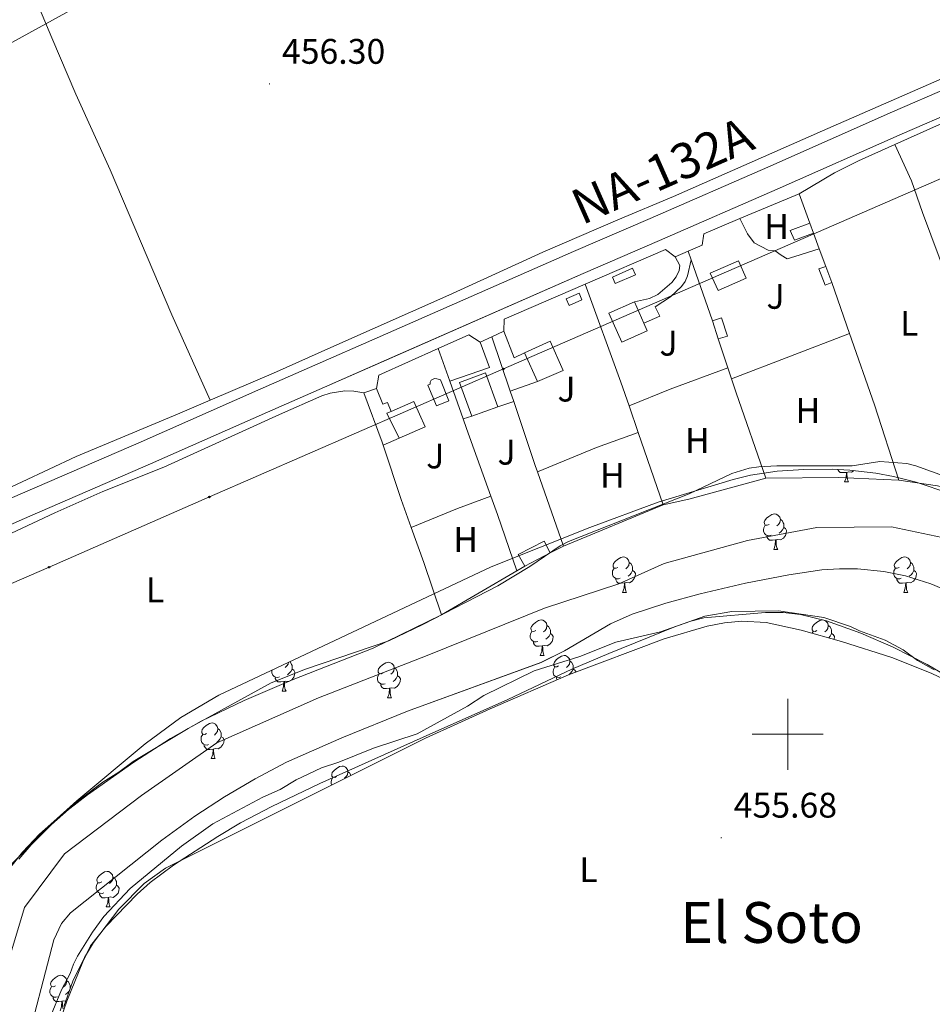
# Model space of a CAD drawing. Units: metres. Extents: x 569116 to 573602, y 4721442 to 4724458.
# Drawn here: x 571783 to 572041, y 4722924 to 4723202 of the extents above; entities that cross this region are included whole.
import ezdxf
from ezdxf.enums import TextEntityAlignment as Align

# ---------------------------------------------------------------- set-up
doc = ezdxf.new("R2010")
doc.units = ezdxf.units.M
doc.header["$MEASUREMENT"] = 0
doc.linetypes.add('TRAZOSX2', pattern=[1.5, 1, -0.5])
for name, color, linetype, lineweight in [('Carátula', 7, 'Continuous', 5), ('Level 11', 142, 'TRAZOSX2', 13), ('Level 15', 1, 'Continuous', 0), ('Level 20', 92, 'Continuous', 0), ('Level 21', 19, 'Continuous', 0), ('Level 25', 1, 'Continuous', 0), ('Level 26', 92, 'Continuous', 0), ('Level 32', 19, 'Continuous', 0), ('Level 33', 5, 'Continuous', 0), ('Level 35', 92, 'Continuous', 0), ('Level 36', 19, 'Continuous', 40), ('Level 37', 92, 'Continuous', 0), ('Level 41', 39, 'Continuous', 0), ('Level 44', 1, 'Continuous', 0), ('Level 45', 19, 'Continuous', 0), ('Level 5', 36, 'Continuous', 0), ('Level 51', 144, 'Continuous', 13), ('Level 52', 1, 'Continuous', 13), ('Level 54', 13, 'Continuous', 0), ('Level 63', 7, 'Continuous', 0), ('Level 7', 1, 'Continuous', 0)]:
    doc.layers.add(name, color=color, linetype=linetype, lineweight=lineweight)
doc.styles.add('Arial', font='ARIAL.TTF', dxfattribs={"height": 0.2})

# ---------------------------------------------------------------- blocks, each defined once
blk = doc.blocks.new('5PTT')
at = {"layer": 'Carátula', "color": 250, "linetype": 'Continuous', "lineweight": 25}
blk.add_circle((0, 0, 0), 2, dxfattribs=at)
blk = doc.blocks.new('5PATER')
at = {"layer": 'Carátula', "linetype": 'Continuous', "lineweight": 5}
h = blk.add_hatch(color=250, dxfattribs=at)
edge = h.paths.add_edge_path()
edge.add_ellipse((0, 0), major_axis=(-1.33, -1.34), ratio=0.999422, start_angle=0, end_angle=360)

msp = doc.modelspace()

# ---------------------------------------------------------------- linework, layer by layer
at = {"layer": 'Level 11', "color": 142, "linetype": 'Continuous', "lineweight": 13}
for points in [[(571774.42, 4722911.188, 454.69), (571778.083, 4722928.829, 454.68), (571784.747, 4722951.14, 454.67), (571795.99, 4722966.269, 454.65), (571817.713, 4722982.728, 454.64), (571838.975, 4722997.587, 454.62), (571867.637, 4723010.325, 454.61), (571898.328, 4723022.173, 454.59), (571931.35, 4723035.58, 454.58), (571952.38, 4723042.438, 454.56), (571965.171, 4723048.207, 454.52), (571988.662, 4723054.615, 454.42), (572008.192, 4723058.304, 454.32), (572029.281, 4723058.481, 454.22), (572047.12, 4723054.769, 454.12)], [(571849.79, 4722987.47, 454.82), (571858.67, 4722992.09, 454.82), (571874.19, 4722999.03, 454.82), (571892.73, 4723006.52, 454.82), (571930.41, 4723020.23, 454.82), (571937.06, 4723023.5, 454.82), (571950.01, 4723031.17, 454.82), (571956.15, 4723033.84, 454.82), (571965.64, 4723036.99, 454.82), (571975.28, 4723039.62, 454.82), (571988.05, 4723042.64, 454.82), (572000.33, 4723044.99, 454.82), (572009.62, 4723046.34, 454.82), (572014.62, 4723046.67, 454.82), (572019.64, 4723046.62, 454.82), (572027.14, 4723045.88, 454.82), (572033.19, 4723044.66, 454.82), (572040.33, 4723042.44, 454.82), (572047.35, 4723039.52, 454.82)], [(571784.659, 4722909.897, 454.82), (571793.005, 4722942.058, 454.82), (571795.136, 4722946.638, 454.82), (571797.667, 4722949.668, 454.82), (571823.46, 4722970.117, 454.82), (571832.811, 4722976.876, 454.82), (571841.182, 4722982.376, 454.82), (571849.793, 4722987.465, 454.82)]]:
    msp.add_polyline3d(points, dxfattribs=at)
at = {"layer": 'Level 15', "color": 19, "linetype": 'Continuous', "lineweight": 0}
for points in [[(572007.22, 4723141.29, 456.58), (572001.88, 4723139.34, 456.58), (572000.72, 4723142.09, 456.58), (572006.19, 4723144.1, 456.58)], [(572006.19, 4723144.1, 456.58), (572007.22, 4723141.29, 456.58)], [(571950.53, 4723128.95, 457.34), (571956.23, 4723131.48, 457.34), (571957.06, 4723129.61, 457.34), (571951.35, 4723127.08, 457.34), (571950.53, 4723128.95, 457.34)], [(571937.53, 4723122.84, 457.34), (571941.15, 4723124.39, 457.34), (571941.96, 4723122.51, 457.34), (571938.36, 4723120.96, 457.34), (571937.53, 4723122.84, 457.34)]]:
    msp.add_polyline3d(points, dxfattribs=at)
at = {"layer": 'Level 15', "linetype": 'Continuous', "lineweight": 13}
for points in [[(571978.12, 4723130.05, 459.07), (571986.14, 4723133.55, 458.96), (571988.31, 4723128.59, 458.96), (571980.36, 4723125.12, 458.96), (571978.12, 4723130.05, 459.07)], [(571959.37, 4723115.97, 459.61), (571960.33, 4723113.81, 459.61), (571953.18, 4723110.57, 459.61), (571949.57, 4723118.76, 459.61), (571956.75, 4723121.93, 459.61)], [(571956.75, 4723121.93, 459.61), (571959.37, 4723115.97, 459.61)], [(571978.77, 4723116.59, 457.55), (571981.36, 4723117.41, 457.55), (571982.97, 4723112.3, 457.55), (571980.38, 4723111.48, 457.55)], [(571980.38, 4723111.48, 457.55), (571978.77, 4723116.59, 457.55)], [(571925.8, 4723107.59, 459.07), (571933, 4723110.83, 459.07), (571936.7, 4723102.6, 459.07), (571929.46, 4723099.45, 459.07)], [(571929.46, 4723099.45, 459.07), (571925.8, 4723107.59, 459.07)], [(571910.88, 4723089.68, 460.04), (571907.41, 4723099.19, 460.04), (571914.8, 4723101.89, 459.83), (571918.27, 4723092.34, 460.26)], [(571888.13, 4723091.03, 459.04), (571894.55, 4723093.86, 458.85), (571897.7, 4723086.71, 458.42), (571890.37, 4723083.47, 458.64)], [(571918.27, 4723092.34, 460.26), (571910.88, 4723089.68, 460.04)], [(571890.37, 4723083.47, 458.64), (571886.96, 4723090.52, 459.07), (571888.13, 4723091.03, 459.04)]]:
    msp.add_polyline3d(points, dxfattribs=at)
at = {"layer": 'Level 15', "color": 5, "linetype": 'Continuous', "lineweight": 0}
for points in [[(572012.42, 4723127.37, 456.14), (572010.54, 4723126.63, 456.14), (572008.73, 4723131.25, 456.14), (572010.75, 4723131.92, 456.14)], [(572010.75, 4723131.92, 456.14), (572012.42, 4723127.37, 456.14)], [(571900.97, 4723092.66, 456.14), (571898.53, 4723098.47, 456.14), (571899.15, 4723098.73, 456.14), (571899.15, 4723099.31, 456.14), (571899.4, 4723099.84, 456.14), (571900.41, 4723100.38, 456.14), (571900.99, 4723100.28, 456.14), (571902.02, 4723099.96, 456.14), (571904.45, 4723094, 456.14), (571900.97, 4723092.66, 456.14)], [(571925.87, 4723047.41, 457.77), (571924.01, 4723050.67, 457.77), (571931.26, 4723054.47, 457.77), (571933, 4723051.15, 457.77)], [(571933, 4723051.15, 457.77), (571925.87, 4723047.41, 457.77)]]:
    msp.add_polyline3d(points, dxfattribs=at)
at = {"layer": 'Level 20', "color": 19, "linetype": 'Continuous', "lineweight": 0, "ltscale": 0.5}
for points in [[(571986.48, 4723145.42, 457.34), (572003.24, 4723152.44, 457.34)], [(572003.24, 4723152.44, 457.34), (572006.19, 4723144.1, 456.58)], [(571975.83, 4723137.91, 457.34), (571976.35, 4723141.17, 457.34), (571986.48, 4723145.42, 457.34)], [(572007.22, 4723141.29, 456.58), (572008.89, 4723136.86, 456.37)], [(571942.91, 4723126.92, 457.77), (571965.54, 4723136.68, 457.98), (571968.24, 4723134.68, 457.98)], [(571968.24, 4723134.68, 457.98), (571971.93, 4723136.25, 457.67)], [(571971.93, 4723136.25, 457.67), (571975.83, 4723137.91, 457.34)], [(571971.93, 4723136.25, 457.67), (571972.77, 4723133.84, 457.65)], [(572008.89, 4723136.86, 456.37), (572010.75, 4723131.92, 456.14)], [(571972.77, 4723133.84, 457.65), (571978.77, 4723116.59, 457.55)], [(571919.96, 4723113.65, 457.55), (571920, 4723117.03, 457.55), (571942.91, 4723126.92, 457.77)], [(571942.91, 4723126.92, 457.77), (571952.97, 4723099.27, 456.47), (571955.24, 4723092.66, 456.49)], [(572012.42, 4723127.37, 456.14), (572017.45, 4723113.03, 456.14)], [(571901.38, 4723108.76, 457.98), (571910.09, 4723112.68, 457.98), (571913.27, 4723110.57, 457.77)], [(571913.27, 4723110.57, 457.77), (571916.56, 4723112.08, 457.66)], [(571916.56, 4723112.08, 457.66), (571919.96, 4723113.65, 457.55)], [(571916.56, 4723112.08, 457.66), (571921.72, 4723096.79, 457.2)], [(571980.38, 4723111.48, 457.55), (571983.1, 4723103.34, 456.97)], [(572017.45, 4723113.03, 456.14), (572024.51, 4723092.9, 456.14), (572031.33, 4723071.7, 456.14)], [(571883.99, 4723097.51, 457.98), (571884.65, 4723101.25, 457.98), (571901.38, 4723108.76, 457.98)], [(571901.38, 4723108.76, 457.98), (571904.67, 4723099.55, 457.36)], [(571983.1, 4723103.34, 456.97), (571984.14, 4723100.21, 456.75)], [(571984.14, 4723100.21, 456.75), (571985.46, 4723096.26, 456.47), (571993.86, 4723072.27, 456.36)], [(571880.44, 4723096.28, 457.98), (571883.99, 4723097.51, 457.98)], [(571904.67, 4723099.55, 457.36), (571908.45, 4723088.96, 456.65)], [(571885.93, 4723081.56, 457.11), (571885.65, 4723082.4, 457.12), (571880.44, 4723096.28, 457.98)], [(571921.72, 4723096.79, 457.2), (571922.71, 4723093.86, 457.12)], [(571922.71, 4723093.86, 457.12), (571928.8, 4723075.79, 456.58), (571929.43, 4723074, 456.63)], [(571955.24, 4723092.66, 456.49), (571957.82, 4723085.12, 456.51)], [(571908.45, 4723088.96, 456.65), (571909.43, 4723086.2, 456.47), (571916.29, 4723067.15, 456.64)], [(571957.82, 4723085.12, 456.51), (571964.83, 4723064.66, 456.58)], [(571893.8, 4723058.29, 456.9), (571890.95, 4723066.23, 456.9), (571885.93, 4723081.56, 457.11)], [(571929.43, 4723074, 456.63), (571936.78, 4723053.03, 457.23)], [(572031.33, 4723071.7, 456.14), (572014.4, 4723072.45, 456.14), (571993.86, 4723072.27, 456.36)], [(571993.86, 4723072.27, 456.36), (571972.08, 4723066.35, 456.58), (571964.83, 4723064.66, 456.58)], [(571916.29, 4723067.15, 456.64), (571918.15, 4723061.99, 456.68), (571923.59, 4723046.08, 457.81)], [(571964.83, 4723064.66, 456.58), (571936.8, 4723053.04, 457.23), (571936.78, 4723053.03, 457.23)], [(571902.36, 4723033.73, 458.2), (571897.34, 4723048.45, 456.9), (571893.8, 4723058.29, 456.9)], [(571936.78, 4723053.03, 457.23), (571933, 4723051.15, 457.77)], [(571925.87, 4723047.41, 457.77), (571923.59, 4723046.08, 457.81)], [(571923.59, 4723046.08, 457.81), (571902.36, 4723033.73, 458.2)]]:
    msp.add_polyline3d(points, dxfattribs=at)
at = {"layer": 'Level 21', "color": 19, "linetype": 'Continuous', "lineweight": 13}
for points in [[(572071.89, 4723186.85, 455.68), (572069.02, 4723185.61, 455.61), (572048.36, 4723176.27, 456.04), (572032.29, 4723169.33, 455.81), (571997.06, 4723153.75, 456.26), (571963.86, 4723139.27, 455.79), (571942.31, 4723129.99, 456.24), (571886.88, 4723105.57, 456.25), (571869.33, 4723097.9, 456.69), (571853.31, 4723090.85, 456.46), (571820.31, 4723076.28, 456.9), (571784.11, 4723060.6, 456.9), (571776.21, 4723057.06, 456.9), (571698.74, 4723023.15, 457.61), (571670.12, 4723010.79, 457.44), (571647.3, 4723000.76, 458.01), (571631.64, 4722994.41, 458.01), (571618.84, 4722990.01, 458.01)], [(572045.62, 4723182.46, 456.04), (572029.59, 4723175.53, 455.81), (571994.34, 4723159.95, 456.26), (571961.17, 4723145.48, 455.79), (571939.6, 4723136.19, 456.24), (571884.16, 4723111.77, 456.25), (571866.61, 4723104.1, 456.69), (571850.58, 4723097.05, 456.46), (571817.6, 4723082.48, 456.9), (571781.38, 4723066.79, 456.9), (571776.3, 4723064.52, 456.9), (571696.01, 4723029.45, 457.61), (571667.38, 4723017.08, 457.44), (571644.63, 4723007.09, 458.01), (571629.24, 4723000.84, 458.01), (571616.43, 4722996.44, 458.01), (571599.62, 4722991.97, 458.01), (571587.53, 4722990.07, 458.35), (571573.96, 4722988.98, 458.43), (571555.13, 4722988.92, 458.43), (571541.84, 4722990.15, 458.56), (571540.59, 4722990.42, 458.58)]]:
    msp.add_polyline3d(points, dxfattribs=at)
at = {"layer": 'Level 25', "color": 1, "linetype": 'Continuous', "lineweight": 0}
for points in [[(571956.75, 4723121.93, 455.6), (571960.98, 4723122.87, 455.6), (571963.39, 4723124.01, 455.6), (571967.34, 4723127.4, 455.6), (571968.56, 4723129.02, 455.6), (571969.42, 4723130.79, 455.6), (571969.6, 4723132.17, 455.6), (571968.24, 4723134.68, 455.6)], [(571959.37, 4723115.97, 455.6), (571963.89, 4723117.92, 455.71), (571962.57, 4723120.55, 455.71), (571966.95, 4723123.32, 455.71), (571970.06, 4723126.31, 455.71), (571971.04, 4723127.67, 455.71), (571971.75, 4723129.24, 455.71), (571972.77, 4723133.84, 455.71)], [(571925.8, 4723107.59, 455.71), (571922.8, 4723106.2, 455.71), (571919.96, 4723113.65, 455.71)], [(571913.27, 4723110.57, 455.71), (571915.87, 4723103.48, 455.71), (571904.67, 4723099.55, 455.71)], [(571888.13, 4723091.03, 456.03), (571887.11, 4723093.61, 456.25), (571885.76, 4723093.07, 456.25), (571883.99, 4723097.51, 456.25)], [(571929.46, 4723099.45, 455.71), (571921.72, 4723096.79, 455.71)], [(571918.27, 4723092.34, 455.71), (571922.71, 4723093.86, 455.71)], [(571910.88, 4723089.68, 455.71), (571908.45, 4723088.96, 455.71)], [(571890.37, 4723083.47, 455.82), (571885.93, 4723081.56, 455.82)]]:
    msp.add_polyline3d(points, dxfattribs=at)
at = {"layer": 'Level 32', "color": 6, "linetype": 'Continuous', "lineweight": 0, "ltscale": 0.5}
msp.add_polyline3d([(572907.71, 4723252.82, 458.18), (572867.03, 4723364.37, 452.71), (572727.52, 4723455.32, 452.82), (572602.79, 4723433.59, 453.7), (572426.99, 4723404.4, 455.67), (572210.87, 4723367.55, 457.88), (572058.41, 4723342.06, 457.58), (571873.05, 4723245.67, 457.25), (571673.35, 4723135.83, 457.47), (571508.42, 4723055.4, 464.67), (571287.31, 4723062.31, 462.12), (571079.8, 4723068.48, 465.7), (570867.63, 4723138.43, 470.2), (570656.31, 4723208.29, 471.83), (570465.91, 4723235.65, 472.58), (570392.96, 4723216.05, 471.13), (570217.75, 4723218.96, 474.21), (570052.5, 4723237.39, 477.29), (570005.73, 4723240.38, 476.84)], dxfattribs=at)
at = {"layer": 'Level 33', "color": 19, "linetype": 'Continuous', "lineweight": 0, "ltscale": 0.5}
msp.add_polyline3d([(570981.27, 4723005.31, 458.66), (571033.5, 4723009.9, 458.46), (571078.61, 4723011.33, 457.93), (571128.01, 4723014.02, 457.68), (571172.84, 4723019.79, 457.49), (571273.02, 4723022.94, 458.47), (571323.96, 4723025.81, 458.39), (571373.07, 4723028.73, 457.88), (571405.4, 4723034.78, 458.5), (571461.25, 4723037.97, 461.85), (571549.37, 4723029.47, 459.47), (571600.35, 4723026.54, 457.96), (571649.43, 4723023.6, 457.53), (571699.97, 4723007.41, 457.18), (571745.59, 4723027.18, 456.99), (571791.67, 4723047.12, 456.63), (571836.89, 4723066.92, 456.19), (571919.82, 4723103.02, 455.71), (572065.73, 4723166.53, 455.35)], dxfattribs=at)
at = {"layer": 'Level 35', "color": 92, "linetype": 'Continuous', "lineweight": 0, "ltscale": 0.5}
for points in [[(571747.37, 4722907.86, 467.77), (571759.35, 4722932.71, 468.78), (571764.41, 4722941.28, 468.88), (571774.98, 4722956.38, 468.82), (571781.62, 4722963.94, 468.82), (571792.08, 4722974.54, 468.82), (571799.49, 4722981.25, 468.82), (571818.78, 4722997.31, 468.82), (571828.87, 4723004.69, 468.82), (571839.55, 4723011.07, 468.82), (571916.35, 4723047.25, 468.64), (571944.15, 4723058.35, 466.46), (571963.48, 4723065.48, 465.86), (571984.62, 4723071.88, 465.35), (571989.54, 4723073.04, 465.22), (571997.01, 4723074.16, 465.01), (572004.5, 4723074.68, 464.77), (572012.57, 4723074.74, 464.49), (572017.51, 4723074.51, 464.11), (572024.89, 4723073.65, 463.12), (572029.8, 4723072.73, 462.45), (572036.23, 4723071.1, 461.89), (572045.75, 4723067.92, 461.52)], [(572049.71, 4723012.77, 467.76), (572040.42, 4723017.22, 467.2), (572029.34, 4723021.66, 466.2), (572015.17, 4723026.21, 464.72), (572003.75, 4723029.4, 464.38), (571993.9, 4723031.51, 464.53), (571987.03, 4723031.86, 464.49), (571982.15, 4723031.4, 464.34), (571977.28, 4723030.51, 464.19), (571965.17, 4723026.96, 463.8), (571938.14, 4723016.73, 462.78), (571916.05, 4723007.21, 463.07), (571897.87, 4722998.91, 463.51), (571824.48, 4722962.25, 465.35)], [(571824.48, 4722962.25, 465.35), (571818.47, 4722957.91, 465.35), (571811.37, 4722950.71, 465.35), (571804.21, 4722941.29, 465.35), (571801.63, 4722937.01, 465.35), (571798.36, 4722930.33, 465.35), (571795.78, 4722923.27, 465.35)]]:
    msp.add_polyline3d(points, dxfattribs=at)
at = {"layer": 'Level 36', "color": 92, "linetype": 'Continuous', "lineweight": 0}
for points in [[(572016.56, 4723073.87), (572015.67, 4723073.79), (572014.83, 4723073.79), (572014.4, 4723074.22), (572014.1, 4723074.67)], [(572016.01, 4723071.19), (572016.45, 4723072.35), (572016.56, 4723073.87), (572016.67, 4723073.87), (572016.71, 4723073.29), (572016.74, 4723072.61), (572016.81, 4723071.99), (572016.93, 4723071.59), (572017.14, 4723071.19)], [(572018.73, 4723074.37), (572017.95, 4723073.9), (572017.1, 4723074.01), (572016.67, 4723073.87)], [(572016.01, 4723071.19), (572017.14, 4723071.19)], [(571994.74, 4723059.2), (571994.21, 4723058.94), (571993.68, 4723058.99), (571993.41, 4723059.36), (571993.36, 4723059.79), (571993.52, 4723060.31), (571994, 4723060.9), (571994.63, 4723061.43), (571995.53, 4723062.02), (571996.28, 4723062.18), (571996.7, 4723062.12), (571997.23, 4723061.81), (571997.76, 4723061.22), (571997.92, 4723060.58), (571997.81, 4723059.73), (571997.39, 4723059.2), (571996.97, 4723058.78)], [(571995.32, 4723056.12), (571994.9, 4723055.96), (571994.31, 4723056.02), (571993.84, 4723056.23), (571993.41, 4723056.66), (571993.2, 4723057.24), (571993.2, 4723057.66), (571993.25, 4723058.25), (571993.68, 4723058.94)], [(571997.92, 4723060.58), (571998.4, 4723060.27), (571998.71, 4723059.63), (571998.87, 4723059.31), (571998.87, 4723058.73), (571998.87, 4723058.3), (571998.5, 4723057.61), (571998.08, 4723057.13), (571997.6, 4723056.71)], [(571996.58, 4723054.83), (571995.69, 4723054.74), (571994.85, 4723054.74), (571994.42, 4723055.17), (571994.1, 4723055.65), (571994.1, 4723055.96)], [(571998.87, 4723058.3), (571999.33, 4723058.05), (571999.67, 4723057.44), (571999.56, 4723056.71), (571999.35, 4723056.07), (571998.77, 4723055.33), (571997.97, 4723054.85), (571997.12, 4723054.96), (571996.69, 4723054.83)], [(571996.04, 4723052.14), (571996.47, 4723053.3), (571996.58, 4723054.83), (571996.69, 4723054.83), (571996.73, 4723054.24), (571996.76, 4723053.56), (571996.83, 4723052.94), (571996.95, 4723052.54), (571997.16, 4723052.14)], [(571996.04, 4723052.14), (571997.16, 4723052.14)], [(571952.1, 4723047.06), (571951.57, 4723046.8), (571951.04, 4723046.85), (571950.78, 4723047.22), (571950.72, 4723047.65), (571950.88, 4723048.17), (571951.36, 4723048.76), (571952, 4723049.29), (571952.9, 4723049.88), (571953.64, 4723050.04), (571954.07, 4723049.98), (571954.6, 4723049.67), (571955.13, 4723049.08), (571955.29, 4723048.44), (571955.18, 4723047.59), (571954.75, 4723047.06), (571954.33, 4723046.64)], [(571955.29, 4723048.44), (571955.76, 4723048.13), (571956.08, 4723047.49), (571956.24, 4723047.17), (571956.24, 4723046.59), (571956.24, 4723046.16), (571955.87, 4723045.47), (571955.45, 4723044.99), (571954.97, 4723044.57)], [(572031.43, 4723047.06), (572030.9, 4723046.8), (572030.37, 4723046.85), (572030.1, 4723047.22), (572030.05, 4723047.65), (572030.21, 4723048.17), (572030.69, 4723048.76), (572031.32, 4723049.29), (572032.22, 4723049.88), (572032.97, 4723050.04), (572033.39, 4723049.98), (572033.92, 4723049.67), (572034.45, 4723049.08), (572034.61, 4723048.44), (572034.5, 4723047.59), (572034.08, 4723047.06), (572033.66, 4723046.64)], [(572034.61, 4723048.44), (572035.09, 4723048.13), (572035.4, 4723047.49), (572035.56, 4723047.17), (572035.56, 4723046.59), (572035.56, 4723046.16), (572035.19, 4723045.47), (572034.77, 4723044.99), (572034.29, 4723044.57)], [(571952.69, 4723043.98), (571952.26, 4723043.82), (571951.68, 4723043.88), (571951.2, 4723044.09), (571950.78, 4723044.52), (571950.56, 4723045.1), (571950.56, 4723045.52), (571950.62, 4723046.11), (571951.04, 4723046.8)], [(571956.24, 4723046.16), (571956.69, 4723045.91), (571957.04, 4723045.3), (571956.93, 4723044.57), (571956.72, 4723043.93), (571956.13, 4723043.19), (571955.34, 4723042.71), (571954.49, 4723042.82), (571954.06, 4723042.69)], [(572032.01, 4723043.98), (572031.59, 4723043.82), (572031, 4723043.88), (572030.53, 4723044.09), (572030.1, 4723044.52), (572029.89, 4723045.1), (572029.89, 4723045.52), (572029.94, 4723046.11), (572030.37, 4723046.8)], [(572035.56, 4723046.16), (572036.02, 4723045.91), (572036.36, 4723045.3), (572036.25, 4723044.57), (572036.04, 4723043.93), (572035.46, 4723043.19), (572034.66, 4723042.71), (572033.81, 4723042.82), (572033.38, 4723042.69)], [(571953.95, 4723042.69), (571953.06, 4723042.6), (571952.21, 4723042.6), (571951.79, 4723043.03), (571951.47, 4723043.51), (571951.47, 4723043.82)], [(571953.4, 4723040), (571953.84, 4723041.16), (571953.95, 4723042.69), (571954.06, 4723042.69), (571954.09, 4723042.1), (571954.13, 4723041.42), (571954.2, 4723040.8), (571954.31, 4723040.4), (571954.53, 4723040)], [(572033.27, 4723042.69), (572032.38, 4723042.6), (572031.54, 4723042.6), (572031.11, 4723043.03), (572030.79, 4723043.51), (572030.79, 4723043.82)], [(572032.73, 4723040), (572033.16, 4723041.16), (572033.27, 4723042.69), (572033.38, 4723042.69), (572033.42, 4723042.1), (572033.45, 4723041.42), (572033.52, 4723040.8), (572033.64, 4723040.4), (572033.85, 4723040)], [(571953.4, 4723040), (571954.53, 4723040)], [(572032.73, 4723040), (572033.85, 4723040)], [(571928.91, 4723029.29), (571928.38, 4723029.03), (571927.85, 4723029.08), (571927.59, 4723029.45), (571927.53, 4723029.88), (571927.69, 4723030.4), (571928.17, 4723030.99), (571928.81, 4723031.52), (571929.71, 4723032.11), (571930.45, 4723032.27), (571930.88, 4723032.21), (571931.41, 4723031.9), (571931.94, 4723031.31), (571932.1, 4723030.67), (571931.99, 4723029.82), (571931.56, 4723029.29), (571931.14, 4723028.87)], [(571932.1, 4723030.67), (571932.57, 4723030.36), (571932.89, 4723029.72), (571933.05, 4723029.4), (571933.05, 4723028.82), (571933.05, 4723028.39), (571932.68, 4723027.7), (571932.26, 4723027.22), (571931.78, 4723026.8)], [(572008.24, 4723029.29), (572007.71, 4723029.03), (572007.18, 4723029.08), (572006.91, 4723029.45), (572006.86, 4723029.88), (572007.02, 4723030.4), (572007.5, 4723030.99), (572008.13, 4723031.52), (572009.03, 4723032.11), (572009.78, 4723032.27), (572010.21, 4723032.21), (572010.73, 4723031.9), (572011.27, 4723031.31), (572011.43, 4723030.67), (572011.31, 4723029.82), (572010.89, 4723029.29), (572010.47, 4723028.87)], [(572011.43, 4723030.67), (572011.9, 4723030.36), (572012.21, 4723029.72), (572012.37, 4723029.4), (572012.37, 4723028.82), (572012.37, 4723028.39), (572012.01, 4723027.7), (572011.59, 4723027.22), (572011.57, 4723027.21)], [(571929.5, 4723026.21), (571929.07, 4723026.05), (571928.49, 4723026.11), (571928.01, 4723026.32), (571927.59, 4723026.75), (571927.37, 4723027.33), (571927.37, 4723027.75), (571927.43, 4723028.34), (571927.85, 4723029.03)], [(571933.05, 4723028.39), (571933.5, 4723028.14), (571933.85, 4723027.53), (571933.74, 4723026.8), (571933.53, 4723026.16), (571932.94, 4723025.42), (571932.15, 4723024.94), (571931.3, 4723025.05), (571930.87, 4723024.92)], [(572006.87, 4723028.53), (572007.18, 4723029.03)], [(572012.37, 4723028.39), (572012.83, 4723028.14), (572013.17, 4723027.53), (572013.07, 4723026.8), (572013.06, 4723026.8)], [(571930.76, 4723024.92), (571929.87, 4723024.83), (571929.02, 4723024.83), (571928.6, 4723025.26), (571928.28, 4723025.74), (571928.28, 4723026.05)], [(571930.21, 4723022.23), (571930.65, 4723023.39), (571930.76, 4723024.92), (571930.87, 4723024.92), (571930.9, 4723024.33), (571930.94, 4723023.65), (571931.01, 4723023.03), (571931.12, 4723022.63), (571931.34, 4723022.23)], [(571859.21, 4723020.33), (571859.14, 4723019.79), (571858.71, 4723019.26), (571858.29, 4723018.83)], [(571859.51, 4723020.47), (571859.72, 4723020.33), (571860.04, 4723019.69), (571860.2, 4723019.37), (571860.2, 4723018.79), (571860.2, 4723018.36), (571859.83, 4723017.67), (571859.41, 4723017.19), (571858.93, 4723016.77)], [(571885.83, 4723017.35), (571885.3, 4723017.09), (571884.77, 4723017.14), (571884.51, 4723017.51), (571884.45, 4723017.94), (571884.61, 4723018.46), (571885.09, 4723019.05), (571885.73, 4723019.58), (571886.63, 4723020.17), (571887.37, 4723020.33), (571887.8, 4723020.27), (571888.33, 4723019.96), (571888.86, 4723019.37), (571889.02, 4723018.73), (571888.91, 4723017.88), (571888.48, 4723017.35), (571888.06, 4723016.93)], [(571930.21, 4723022.23), (571931.34, 4723022.23)], [(571935.39, 4723019.26), (571934.86, 4723018.99), (571934.33, 4723019.05), (571934.06, 4723019.42), (571934.01, 4723019.84), (571934.17, 4723020.36), (571934.65, 4723020.96), (571935.28, 4723021.49), (571936.18, 4723022.07), (571936.93, 4723022.23), (571937.35, 4723022.18), (571937.88, 4723021.86), (571938.41, 4723021.28), (571938.57, 4723020.64), (571938.46, 4723019.79), (571938.04, 4723019.26), (571937.62, 4723018.83)], [(571938.57, 4723020.64), (571939.05, 4723020.32), (571939.36, 4723019.68), (571939.52, 4723019.36), (571939.52, 4723018.78), (571939.52, 4723018.36), (571939.15, 4723017.67), (571938.73, 4723017.19), (571938.26, 4723016.77)], [(571856.65, 4723016.18), (571856.22, 4723016.02), (571855.64, 4723016.08), (571855.16, 4723016.29), (571854.74, 4723016.71), (571854.52, 4723017.3), (571854.52, 4723017.72), (571854.56, 4723018.14)], [(571860.2, 4723018.36), (571860.65, 4723018.11), (571861, 4723017.49), (571860.89, 4723016.77), (571860.68, 4723016.13), (571860.09, 4723015.39), (571859.3, 4723014.91), (571858.45, 4723015.01), (571858.02, 4723014.89)], [(571886.42, 4723014.27), (571885.99, 4723014.11), (571885.41, 4723014.17), (571884.93, 4723014.38), (571884.51, 4723014.81), (571884.29, 4723015.39), (571884.29, 4723015.81), (571884.35, 4723016.4), (571884.77, 4723017.09)], [(571889.02, 4723018.73), (571889.49, 4723018.42), (571889.81, 4723017.78), (571889.97, 4723017.46), (571889.97, 4723016.88), (571889.97, 4723016.45), (571889.6, 4723015.76), (571889.18, 4723015.28), (571888.7, 4723014.86)], [(571935.97, 4723016.18), (571935.55, 4723016.02), (571934.96, 4723016.08), (571934.49, 4723016.29), (571934.06, 4723016.71), (571933.85, 4723017.3), (571933.85, 4723017.72), (571933.9, 4723018.3), (571934.33, 4723018.99)], [(571939.52, 4723018.36), (571939.98, 4723018.11), (571940.29, 4723017.55)], [(571857.91, 4723014.89), (571857.02, 4723014.8), (571856.17, 4723014.8), (571855.75, 4723015.23), (571855.43, 4723015.71), (571855.43, 4723016.02)], [(571857.36, 4723012.2), (571857.8, 4723013.36), (571857.91, 4723014.89), (571858.02, 4723014.89), (571858.05, 4723014.3), (571858.09, 4723013.61), (571858.16, 4723013), (571858.27, 4723012.6), (571858.49, 4723012.2)], [(571887.68, 4723012.98), (571886.79, 4723012.89), (571885.94, 4723012.89), (571885.52, 4723013.32), (571885.2, 4723013.8), (571885.2, 4723014.11)], [(571889.97, 4723016.45), (571890.42, 4723016.2), (571890.77, 4723015.59), (571890.66, 4723014.86), (571890.45, 4723014.22), (571889.86, 4723013.48), (571889.07, 4723013), (571888.22, 4723013.11), (571887.79, 4723012.98)], [(571934.98, 4723015.37), (571934.75, 4723015.7), (571934.75, 4723016.02)], [(571857.36, 4723012.2), (571858.49, 4723012.2)], [(571887.13, 4723010.29), (571887.57, 4723011.45), (571887.68, 4723012.98), (571887.79, 4723012.98), (571887.82, 4723012.39), (571887.86, 4723011.71), (571887.93, 4723011.09), (571888.04, 4723010.69), (571888.26, 4723010.29)], [(571887.13, 4723010.29), (571888.26, 4723010.29)], [(571836.08, 4723000.21), (571835.55, 4722999.95), (571835.02, 4723000), (571834.76, 4723000.37), (571834.7, 4723000.8), (571834.86, 4723001.32), (571835.34, 4723001.91), (571835.98, 4723002.44), (571836.88, 4723003.03), (571837.62, 4723003.19), (571838.05, 4723003.13), (571838.58, 4723002.82), (571839.11, 4723002.23), (571839.27, 4723001.59), (571839.16, 4723000.74), (571838.73, 4723000.21), (571838.31, 4722999.79)], [(571839.27, 4723001.59), (571839.74, 4723001.28), (571840.06, 4723000.64), (571840.22, 4723000.32), (571840.22, 4722999.74), (571840.22, 4722999.31), (571839.85, 4722998.62), (571839.43, 4722998.14), (571838.95, 4722997.72)], [(571836.67, 4722997.13), (571836.24, 4722996.97), (571835.66, 4722997.03), (571835.18, 4722997.24), (571834.76, 4722997.67), (571834.54, 4722998.25), (571834.54, 4722998.67), (571834.6, 4722999.26), (571835.02, 4722999.95)], [(571840.22, 4722999.31), (571840.67, 4722999.06), (571841.02, 4722998.45), (571840.91, 4722997.72), (571840.7, 4722997.08), (571840.11, 4722996.34), (571839.32, 4722995.86), (571838.47, 4722995.97), (571838.04, 4722995.84)], [(571837.93, 4722995.84), (571837.04, 4722995.75), (571836.19, 4722995.75), (571835.77, 4722996.18), (571835.45, 4722996.66), (571835.45, 4722996.97)], [(571837.38, 4722993.15), (571837.82, 4722994.31), (571837.93, 4722995.84), (571838.04, 4722995.84), (571838.07, 4722995.25), (571838.11, 4722994.57), (571838.18, 4722993.95), (571838.29, 4722993.55), (571838.51, 4722993.15)], [(571837.38, 4722993.15), (571838.51, 4722993.15)], [(571872.77, 4722988.07), (571872.24, 4722987.81), (571871.71, 4722987.86), (571871.45, 4722988.23), (571871.39, 4722988.66), (571871.55, 4722989.18), (571872.03, 4722989.77), (571872.67, 4722990.3), (571873.57, 4722990.89), (571874.31, 4722991.05), (571874.74, 4722990.99), (571875.27, 4722990.68), (571875.8, 4722990.09), (571875.96, 4722989.45), (571875.85, 4722988.6), (571875.42, 4722988.07), (571875, 4722987.65)], [(571875.96, 4722989.45), (571876.43, 4722989.14), (571876.75, 4722988.5), (571876.8, 4722988.39)], [(571871.39, 4722985.68), (571871.23, 4722986.11), (571871.23, 4722986.53), (571871.29, 4722987.12), (571871.71, 4722987.81)], [(571806.51, 4722958.36), (571805.97, 4722958.1), (571805.45, 4722958.15), (571805.18, 4722958.52), (571805.13, 4722958.95), (571805.29, 4722959.47), (571805.77, 4722960.06), (571806.4, 4722960.59), (571807.3, 4722961.18), (571808.05, 4722961.34), (571808.47, 4722961.28), (571809, 4722960.97), (571809.53, 4722960.38), (571809.69, 4722959.74), (571809.58, 4722958.89), (571809.15, 4722958.36), (571808.73, 4722957.94)], [(571809.69, 4722959.74), (571810.17, 4722959.43), (571810.48, 4722958.79), (571810.64, 4722958.47), (571810.64, 4722957.89), (571810.64, 4722957.46), (571810.27, 4722956.77), (571809.85, 4722956.29), (571809.37, 4722955.87)], [(571807.09, 4722955.28), (571806.67, 4722955.12), (571806.08, 4722955.18), (571805.61, 4722955.39), (571805.18, 4722955.82), (571804.97, 4722956.4), (571804.97, 4722956.82), (571805.02, 4722957.41), (571805.45, 4722958.1)], [(571810.64, 4722957.46), (571811.09, 4722957.21), (571811.44, 4722956.6), (571811.33, 4722955.87), (571811.12, 4722955.23), (571810.53, 4722954.49), (571809.74, 4722954.01), (571808.89, 4722954.12), (571808.46, 4722953.99)], [(571808.35, 4722953.99), (571807.46, 4722953.9), (571806.61, 4722953.9), (571806.19, 4722954.33), (571805.87, 4722954.81), (571805.87, 4722955.12)], [(571807.81, 4722951.3), (571808.24, 4722952.46), (571808.35, 4722953.99), (571808.46, 4722953.99), (571808.49, 4722953.4), (571808.53, 4722952.72), (571808.6, 4722952.1), (571808.71, 4722951.7), (571808.93, 4722951.3)], [(571807.81, 4722951.3), (571808.93, 4722951.3)], [(571793.45, 4722929.08), (571792.91, 4722928.81), (571792.39, 4722928.87), (571792.12, 4722929.24), (571792.07, 4722929.67), (571792.23, 4722930.19), (571792.71, 4722930.78), (571793.34, 4722931.31), (571794.24, 4722931.89), (571794.99, 4722932.05), (571795.41, 4722932), (571795.94, 4722931.69), (571796.47, 4722931.1), (571796.63, 4722930.46), (571796.52, 4722929.61), (571796.09, 4722929.08), (571795.67, 4722928.65)], [(571794.03, 4722926), (571793.61, 4722925.84), (571793.02, 4722925.9), (571792.55, 4722926.11), (571792.12, 4722926.53), (571791.91, 4722927.12), (571791.91, 4722927.54), (571791.96, 4722928.13), (571792.39, 4722928.81)], [(571797.57, 4722928.16), (571797.21, 4722927.49), (571796.79, 4722927.01), (571796.31, 4722926.59)], [(571796.63, 4722930.46), (571797.11, 4722930.15), (571797.42, 4722929.51), (571797.58, 4722929.19), (571797.58, 4722928.61), (571797.58, 4722928.19)], [(571795.29, 4722924.71), (571794.4, 4722924.62), (571793.55, 4722924.62), (571793.13, 4722925.05), (571792.81, 4722925.53), (571792.81, 4722925.84)], [(571794.75, 4722922.02), (571795.18, 4722923.18), (571795.29, 4722924.71), (571795.4, 4722924.71), (571795.43, 4722924.12), (571795.47, 4722923.43), (571795.54, 4722922.82), (571795.6, 4722922.61)], [(571796.33, 4722924.77), (571795.83, 4722924.83), (571795.4, 4722924.71)]]:
    msp.add_lwpolyline(points, dxfattribs=at)
for points in [[(571778.53, 4723224.92, 457.47), (571786.25, 4723211.27, 456.55), (571792.46, 4723196.43, 455.69), (571799.22, 4723180.49, 456.2), (571808.85, 4723159.18, 456.2), (571826.3, 4723118.32, 456.2), (571837.11, 4723094.23, 456.2)], [(571837.11, 4723094.23, 456.2), (571854.95, 4723101.81, 455.92), (571871.95, 4723109.42, 456.14), (571904.44, 4723123.88, 455.67), (571926.45, 4723133.89, 455.91), (571930.94, 4723135.94, 455.95), (571952.11, 4723145.12, 455.49), (571967.82, 4723151.62, 455.49), (572009.76, 4723170.17, 455.7), (572062.07, 4723192.99, 455.49)], [(572030.16, 4723166.28, 455.78), (572047.2, 4723173.93, 455.64), (572063.19, 4723181.31, 455.8), (572072.66, 4723184.7, 455.79)], [(572003.24, 4723152.44, 455.86), (572013.21, 4723158.35, 455.64), (572019.93, 4723161.69, 455.86), (572030.16, 4723166.28, 455.78)], [(572069.74, 4723059.96, 455.64), (572068.46, 4723061.79, 455.64), (572067.48, 4723064.11, 455.64), (572053.85, 4723103.12, 455.19), (572047.39, 4723121.93, 455.42), (572038.01, 4723147.15, 455.17), (572034.94, 4723156.09, 455.51), (572030.16, 4723166.28, 455.86)], [(572008.89, 4723136.86, 455.67), (572002.01, 4723134.73, 455.77), (571999.82, 4723134.11, 455.77), (571998.15, 4723135.16, 455.77), (571996.49, 4723136.31, 455.77), (571994.51, 4723136.53, 455.77), (571992.53, 4723137.58, 455.77), (571990.55, 4723138.63, 455.85), (571988.68, 4723141.14, 456.08), (571986.48, 4723145.42, 456.2)], [(572017.45, 4723113.03, 455.42), (571984.14, 4723100.21, 455.21)], [(571955.24, 4723092.66, 455.71), (571966.83, 4723097.33, 455.71), (571983.1, 4723103.34, 455.71)], [(571880.44, 4723096.28, 456.51), (571877.61, 4723096.79, 456.72), (571875.11, 4723096.89, 456.72), (571870.96, 4723096.21, 456.72), (571868.57, 4723095.48, 456.72), (571856.66, 4723090.14, 456.29), (571824.05, 4723075.34, 456.51), (571806.78, 4723068.47, 456.53), (571793.29, 4723062.45, 456.94), (571776.18, 4723054.5, 457.06), (571760.19, 4723047.15, 457.08), (571744.96, 4723041.01, 457.36), (571720.59, 4723030.15, 457.06), (571695.78, 4723018.74, 457.34), (571670.58, 4723008.38, 457.34), (571657.08, 4723001.92, 457.62), (571625.48, 4722988.78, 457.9), (571621.52, 4722986.47, 457.9), (571620.53, 4722984.66, 457.9), (571619.41, 4722983.41, 458.17)], [(571837.11, 4723094.23, 456.2), (571827.85, 4723090.29, 456.34), (571799.29, 4723078.29, 456.35), (571776.34, 4723067.59, 456.74), (571756.89, 4723059.18, 456.76), (571737.68, 4723050.63, 457.3), (571723.91, 4723044.69, 457.02), (571712.73, 4723039.43, 457.23)], [(571957.82, 4723085.12, 456.14), (571946.04, 4723080.91, 455.91), (571929.43, 4723074, 456.14)], [(572069.74, 4723059.96, 455.64), (572059.85, 4723064.33, 456.42), (572047.06, 4723068.84, 456.04), (572042.23, 4723070.09, 455.85), (572031.33, 4723071.7, 456.08)], [(571916.29, 4723067.15, 456.14), (571906.9, 4723063.69, 456.02), (571893.8, 4723058.29, 456.14)], [(571902.36, 4723033.73, 454.99), (571883.05, 4723024.33, 455.02), (571860.47, 4723015.49, 455.42), (571846.71, 4723009.53, 455.42), (571834.55, 4723003.74, 455.42), (571825.87, 4722998.78, 455.42), (571815.54, 4722992.15, 455.42), (571802.52, 4722982.92, 455.42), (571794.59, 4722976.83, 455.42), (571788.98, 4722971.84, 455.42), (571784.19, 4722966.72, 455.42), (571777.95, 4722958.93, 455.42), (571774.96, 4722954.92, 455.42), (571765.29, 4722938.53, 455.98), (571758.2, 4722926.34, 455.42), (571754.43, 4722919.92, 456.31), (571748.13, 4722912.05, 456.6), (571741.39, 4722904.03, 455.98), (571739.27, 4722902.31, 456.1), (571734.53, 4722900.44, 456.52), (571726.73, 4722897.43, 456.54), (571725.82, 4722897.29, 456.54)], [(572046.21, 4723015.65, 456.72), (572039.32, 4723019.67, 456.73), (572029.77, 4723024.52, 456.72), (572020.63, 4723028.5, 457), (572010.94, 4723031.99, 457.16), (572003.64, 4723033.81, 457.16), (571998.7, 4723034.36, 457.16), (571993.71, 4723034.34, 457.16), (571976.3, 4723032.81, 456.86), (571972.64, 4723031.91, 456.72), (571967.9, 4723030.24, 456.58), (571949.56, 4723022.8, 456.4), (571939.1, 4723018.36, 456.72), (571921.02, 4723009.82, 456.3), (571897.19, 4722999.16, 456.28), (571868.03, 4722986.08, 457.16), (571854.49, 4722979.64, 456.86), (571845.65, 4722975.02, 456.7), (571839.22, 4722971.17, 456.68), (571826.71, 4722963.05, 456.92), (571820.21, 4722958.24, 457.16), (571816.49, 4722954.89, 457.16), (571807.65, 4722945.81, 457.35), (571803.34, 4722940.34, 457.59), (571801.14, 4722935.84, 457.59), (571796.69, 4722924.7, 457.59), (571794.64, 4722918.77, 457.59)]]:
    msp.add_polyline3d(points, dxfattribs=at)
at = {"layer": 'Level 5', "color": 36, "linetype": 'Continuous', "lineweight": 0}
for points in [[(571783.13, 4722964.81, 455), (571786.61, 4722968.85, 455), (571792.36, 4722974.59, 455), (571800.38, 4722981.57, 455), (571806.82, 4722986.48, 455), (571811.31, 4722989.29, 455), (571815.35, 4722992.29, 455), (571830.93, 4723001.64, 455), (571854.32, 4723014.47, 455), (571863.99, 4723018.32, 455), (571887.48, 4723026.39, 455), (571897.11, 4723030.97, 455), (571918.25, 4723041.89, 455), (571927.27, 4723047.27, 455), (571935.84, 4723053.15, 455), (571938.16, 4723054.35, 455), (571972.205, 4723067.788, 455), (571984.206, 4723073.537, 455), (571989.166, 4723075.047, 455), (571991.826, 4723075.417, 455), (571996.956, 4723075.736, 455), (572018.185, 4723075.674, 455), (572025.985, 4723076.973, 455), (572033.545, 4723076.352, 455), (572036.134, 4723075.712, 455), (572048.313, 4723071.25, 455)], [(572041.33, 4723018.22, 455), (572036.58, 4723020.82, 455), (572032.51, 4723023.79, 455), (572027.51, 4723026.56, 455), (572020.2, 4723029.21, 455), (572017.7, 4723030.41, 455), (572010.18, 4723032.91, 455), (571997.4, 4723034.85, 455), (571984.22, 4723034.61, 455), (571976.62, 4723033.32, 455), (571964.07, 4723028.92, 455), (571951.53, 4723025.96, 455), (571941.37, 4723021.95, 455), (571928.48, 4723017.88, 455), (571914.25, 4723010.98, 455), (571909.69, 4723007.95, 455), (571895.46, 4723000.17, 455), (571883.17, 4722996.07, 455), (571873.4, 4722992.15, 455), (571868.5, 4722990.54, 455), (571861.34, 4722987.12, 455), (571856.81, 4722984.4, 455), (571851.99, 4722982.24, 455), (571837.83, 4722974.71, 455), (571829.02, 4722968.41, 455), (571814.56, 4722956.55, 455), (571807.08, 4722948.57, 455), (571803.89, 4722944.21, 455), (571799.71, 4722937.44, 455), (571798.52, 4722935.19, 455), (571797.65, 4722932.51, 455), (571795.15, 4722927.93, 455), (571792.07, 4722920.4, 455)]]:
    msp.add_polyline3d(points, dxfattribs=at)
at = {"layer": 'Level 51', "color": 144, "linetype": 'Continuous', "lineweight": 13}
for points in [[(571774.42, 4722911.188, 454.69), (571778.083, 4722928.829, 454.68), (571784.747, 4722951.14, 454.67), (571795.99, 4722966.269, 454.65), (571817.713, 4722982.728, 454.64), (571838.975, 4722997.587, 454.62), (571867.637, 4723010.325, 454.61), (571898.328, 4723022.173, 454.59), (571931.35, 4723035.58, 454.58), (571952.38, 4723042.438, 454.56), (571965.171, 4723048.207, 454.52), (571988.662, 4723054.615, 454.42), (572008.192, 4723058.304, 454.32), (572029.281, 4723058.481, 454.22), (572047.12, 4723054.769, 454.12)], [(572047.347, 4723039.518, 454.82), (572040.327, 4723042.439, 454.82), (572033.188, 4723044.66, 454.82), (572027.139, 4723045.881, 454.82), (572019.639, 4723046.622, 454.82), (572014.619, 4723046.672, 454.82), (572009.619, 4723046.343, 454.82), (572000.329, 4723044.993, 454.82), (571988.049, 4723042.645, 454.82), (571975.279, 4723039.616, 454.82), (571965.639, 4723036.987, 454.82), (571956.149, 4723033.837, 454.82), (571950.008, 4723031.168, 454.82), (571937.057, 4723023.499, 454.82), (571930.407, 4723020.229, 454.82), (571892.725, 4723006.522, 454.82), (571874.194, 4722999.034, 454.82), (571858.673, 4722992.095, 454.82), (571849.793, 4722987.465, 454.82), (571841.182, 4722982.376, 454.82), (571832.811, 4722976.876, 454.82), (571823.46, 4722970.117, 454.82), (571797.667, 4722949.668, 454.82), (571795.136, 4722946.638, 454.82), (571793.005, 4722942.058, 454.82), (571784.659, 4722909.897, 454.82)]]:
    msp.add_polyline3d(points, dxfattribs=at)
at = {"layer": 'Level 52', "color": 19, "linetype": 'Continuous', "lineweight": 0}
for points in [[(572007.22, 4723141.29, 456.58), (572001.88, 4723139.34, 456.58), (572000.72, 4723142.09, 456.58), (572006.19, 4723144.1, 456.58), (572007.22, 4723141.29, 456.58)], [(571950.53, 4723128.95, 457.34), (571956.23, 4723131.48, 457.34), (571957.06, 4723129.61, 457.34), (571951.35, 4723127.08, 457.34), (571950.53, 4723128.95, 457.34)], [(571937.53, 4723122.84, 457.34), (571941.15, 4723124.39, 457.34), (571941.96, 4723122.51, 457.34), (571938.36, 4723120.96, 457.34), (571937.53, 4723122.84, 457.34)]]:
    msp.add_polyline3d(points, close=True, dxfattribs=at)
at = {"layer": 'Level 52', "color": 1, "linetype": 'Continuous', "lineweight": 13}
for points in [[(571978.12, 4723130.05, 459.07), (571986.14, 4723133.55, 458.96), (571988.31, 4723128.59, 458.96), (571980.36, 4723125.12, 458.96), (571978.12, 4723130.05, 459.07)], [(571959.37, 4723115.97, 459.61), (571960.33, 4723113.81, 459.61), (571953.18, 4723110.57, 459.61), (571949.57, 4723118.76, 459.61), (571956.75, 4723121.93, 459.61), (571959.37, 4723115.97, 459.61)], [(571980.38, 4723111.48, 457.55), (571978.77, 4723116.59, 457.55), (571981.36, 4723117.41, 457.55), (571982.97, 4723112.3, 457.55), (571980.38, 4723111.48, 457.55)], [(571929.46, 4723099.45, 459.07), (571925.8, 4723107.59, 459.07), (571933, 4723110.83, 459.07), (571936.7, 4723102.6, 459.07), (571929.46, 4723099.45, 459.07)], [(571918.27, 4723092.34, 460.26), (571910.88, 4723089.68, 460.04), (571907.41, 4723099.19, 460.04), (571914.8, 4723101.89, 459.83), (571918.27, 4723092.34, 460.26)], [(571890.37, 4723083.47, 458.64), (571886.96, 4723090.52, 459.07), (571888.13, 4723091.03, 459.04), (571894.55, 4723093.86, 458.85), (571897.7, 4723086.71, 458.42), (571890.37, 4723083.47, 458.64)]]:
    msp.add_polyline3d(points, close=True, dxfattribs=at)
at = {"layer": 'Level 52', "color": 5, "linetype": 'Continuous', "lineweight": 0}
for points in [[(572012.42, 4723127.37, 456.14), (572010.54, 4723126.63, 456.14), (572008.73, 4723131.25, 456.14), (572010.75, 4723131.92, 456.14), (572012.42, 4723127.37, 456.14)], [(571925.87, 4723047.41, 457.77), (571924.01, 4723050.67, 457.77), (571931.26, 4723054.47, 457.77), (571933, 4723051.15, 457.77), (571925.87, 4723047.41, 457.77)]]:
    msp.add_polyline3d(points, close=True, dxfattribs=at)
at = {"layer": 'Level 52', "color": 1, "linetype": 'Continuous', "lineweight": 0}
msp.add_polyline3d([(571900.97, 4723092.66, 456.14), (571898.53, 4723098.47, 456.14), (571899.15, 4723098.73, 456.14), (571899.15, 4723099.31, 456.14), (571899.4, 4723099.84, 456.14), (571900.41, 4723100.38, 456.14), (571900.99, 4723100.28, 456.14), (571902.02, 4723099.96, 456.14), (571904.45, 4723094, 456.14), (571900.97, 4723092.66, 456.14)], close=True, dxfattribs=at)
at = {"layer": 'Level 54', "color": 13, "linetype": 'Continuous', "lineweight": 0}
for points in [[(571644.634, 4723007.088, 458.01), (571667.385, 4723017.077, 457.44), (571696.007, 4723029.454, 457.61), (571776.301, 4723064.518, 456.9), (571781.381, 4723066.788, 456.9), (571817.603, 4723082.475, 456.9), (571850.575, 4723097.053, 456.46), (571866.606, 4723104.102, 456.69), (571884.157, 4723111.77, 456.25), (571939.6, 4723136.186, 456.24), (571961.171, 4723145.485, 455.79), (571994.343, 4723159.952, 456.26), (572029.585, 4723175.53, 455.81), (572045.616, 4723182.458, 456.04)], [(572048.365, 4723176.268, 456.04), (572032.294, 4723169.329, 455.81), (571997.062, 4723153.751, 456.26), (571963.86, 4723139.274, 455.79), (571942.309, 4723129.986, 456.24), (571886.876, 4723105.57, 456.25), (571869.335, 4723097.901, 456.69), (571853.314, 4723090.852, 456.46), (571820.312, 4723076.285, 456.9), (571784.11, 4723060.597, 456.9), (571776.209, 4723057.058, 456.9), (571698.735, 4723023.154, 457.61), (571670.124, 4723010.786, 457.44), (571647.302, 4723000.758, 458.01)]]:
    msp.add_polyline3d(points, dxfattribs=at)
at = {"layer": 'Level 63', "linetype": 'Continuous', "lineweight": 0}
for points in [[(572000.01, 4722990.01), (572000.01, 4723010.01)], [(571990.01, 4723000.01), (572010.01, 4723000.01)]]:
    msp.add_lwpolyline(points, dxfattribs=at)

# ---------------------------------------------------------------- block references
at = {"layer": 'Level 33', "color": 19, "linetype": 'Continuous', "lineweight": 30, "xscale": 0.09999983015004542, "yscale": 0.09999983015004542}
for p in [(571919.82, 4723103.02, 455.71), (571836.89, 4723066.92, 456.19), (571791.67, 4723047.12, 456.63)]:
    msp.add_blockref('5PTT', p, dxfattribs=at)
at = {"layer": 'Level 7', "color": 19, "linetype": 'Continuous', "lineweight": 0, "xscale": 0.09999983015004542, "yscale": 0.09999983015004542}
for p in [(571853.83, 4723183.4, 456.3), (571981.25, 4722970.81, 455.69)]:
    msp.add_blockref('5PATER', p, dxfattribs=at)

# ---------------------------------------------------------------- texts
at = {"layer": 'Level 26', "color": 92, "linetype": 'Continuous', "lineweight": 0, "style": 'Arial'}
for p in [(571996.552, 4723123.49, 455.74), (571966.372, 4723110.28, 455.7), (571937.602, 4723097.33, 455.71), (571900.582, 4723078.48, 455.86), (571920.692, 4723079.54, 455.96)]:
    msp.add_text('J', height=7, dxfattribs=at).set_placement(p, align=Align.MIDDLE_CENTER)
at = {"layer": 'Level 37', "color": 92, "linetype": 'Continuous', "lineweight": 0, "style": 'Arial'}
for s, p in [('H', (571996.852, 4723143.2, 455.96)), ('L', (572034.282, 4723115.9, 455.4)), ('H', (572005.692, 4723091.31, 455.18)), ('H', (571974.512, 4723082.85, 455.45)), ('H', (571950.542, 4723073.03, 455.55)), ('H', (571909.172, 4723054.93, 455.69)), ('L', (571821.552, 4723040.74, 455.86)), ('L', (571943.822, 4722961.8, 456.6))]:
    msp.add_text(s, height=7, dxfattribs=at).set_placement(p, align=Align.MIDDLE_CENTER)
at = {"layer": 'Level 41', "color": 19, "linetype": 'Continuous', "lineweight": 0, "style": 'Arial'}
for s, p in [('456.30', (571857.33, 4723186.9, 456.3)), ('455.68', (571984.76, 4722974.31, 455.69))]:
    msp.add_text(s, height=7, dxfattribs=at).set_placement(p, align=Align.BOTTOM_LEFT)
at = {"layer": 'Level 44', "color": 1, "linetype": 'Continuous', "lineweight": 0, "style": 'Arial'}
msp.add_text('NA-132A ', height=9.9999, rotation=23.83384, dxfattribs=at).set_placement((571966.006, 4723159.595, 455.6), align=Align.MIDDLE_CENTER)
at = {"layer": 'Level 45', "color": 19, "linetype": 'Continuous', "lineweight": 0, "style": 'Arial'}
msp.add_text('El Soto', height=11.5, dxfattribs=at).set_placement((571995.448, 4722946.92, 455.89), align=Align.MIDDLE_CENTER)

doc.saveas('drawing.dxf')
